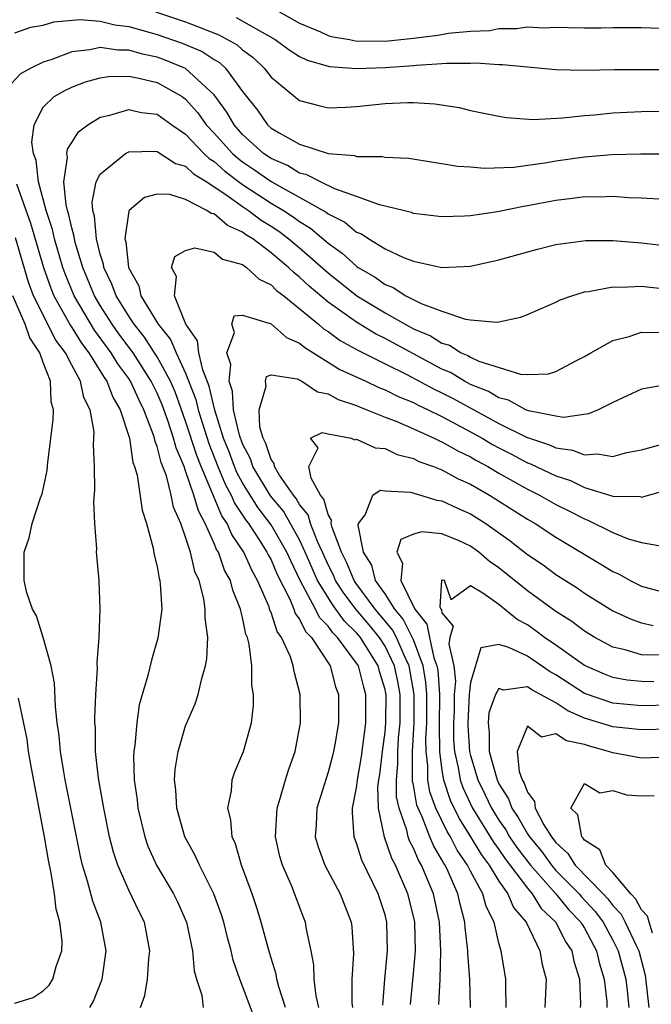
# Model space of a CAD drawing. Units: inches. Extents: x 2511000 to 2514000, y 1536000 to 1539000.
# Drawn here: x 2511095 to 2511140, y 1537097 to 1537166 of the extents above; entities that cross this region are included whole.
import ezdxf

# ---------------------------------------------------------------- set-up
doc = ezdxf.new("R2010")
doc.units = ezdxf.units.IN
doc.header["$MEASUREMENT"] = 0
doc.layers.add('LD25111536_2ft', color=55, linetype='Continuous')

msp = doc.modelspace()

# ---------------------------------------------------------------- linework, layer by layer
at = {"layer": 'LD25111536_2ft'}
for points, elevation in [([(2511103, 1537167.584), (2511107, 1537166.25), (2511108.258, 1537165.742), (2511109.338, 1537165.338), (2511110.622, 1537164.621), (2511111, 1537164.273), (2511111.735, 1537163.735), (2511112.513, 1537163), (2511113, 1537162.353), (2511115, 1537160.728), (2511116.357, 1537160.357), (2511117, 1537160.21), (2511118.249, 1537160.249), (2511119, 1537160.297), (2511121, 1537160.505), (2511122.571, 1537160.571), (2511123, 1537160.576), (2511124.489, 1537160.489), (2511126.218, 1537160.217), (2511127, 1537160.028), (2511129, 1537159.614), (2511129.533, 1537159.533), (2511131.394, 1537159.393), (2511133.491, 1537159.491), (2511135, 1537159.669), (2511135.714, 1537159.714), (2511137, 1537159.848), (2511139, 1537159.937), (2511141, 1537159.979)], 7374), ([(2511113.174, 1537167.174), (2511115, 1537166.156), (2511116.467, 1537165.532), (2511117, 1537165.286), (2511117.215, 1537165.215), (2511118.511, 1537165), (2511118.918, 1537164.918), (2511121, 1537164.896), (2511123, 1537165.092), (2511124.702, 1537165.298), (2511125.438, 1537165.437), (2511127, 1537165.589), (2511128.354, 1537165.646), (2511129, 1537165.779), (2511130.228, 1537165.772), (2511131, 1537165.891), (2511132.167, 1537165.833), (2511133, 1537165.861), (2511133.856, 1537165.856), (2511135, 1537165.82), (2511136.173, 1537165.827), (2511137, 1537165.85), (2511138.159, 1537165.84), (2511139, 1537165.855), (2511141, 1537165.782)], 7378), ([(2511095, 1537165.465), (2511096.122, 1537165.878), (2511097, 1537166.016), (2511097.752, 1537166.248), (2511099.592, 1537166.408), (2511101, 1537166.3), (2511102.038, 1537166.038), (2511103, 1537165.916), (2511104.5, 1537165.5), (2511105, 1537165.347), (2511106.748, 1537164.748), (2511108.155, 1537164.155), (2511109, 1537163.595), (2511109.379, 1537163.379), (2511109.791, 1537163), (2511111, 1537161.354), (2511112.034, 1537160.033), (2511112.753, 1537159), (2511113, 1537158.778), (2511113.561, 1537158.439), (2511115, 1537157.642), (2511117, 1537156.99), (2511118.85, 1537156.85), (2511119, 1537156.789), (2511120.793, 1537156.793), (2511121, 1537156.741), (2511122.666, 1537156.666), (2511124.385, 1537156.385), (2511125, 1537156.299), (2511126.096, 1537156.096), (2511127, 1537156.048), (2511127.956, 1537155.956), (2511130.045, 1537156.045), (2511132.363, 1537156.362), (2511133, 1537156.478), (2511135, 1537156.762), (2511136.925, 1537156.925), (2511138.968, 1537156.968), (2511141, 1537156.967)], 7372), ([(2511110.551, 1537166.551), (2511113.294, 1537165), (2511114.274, 1537164.274), (2511115, 1537163.806), (2511115.541, 1537163.541), (2511117.098, 1537163.098), (2511119, 1537162.971), (2511121, 1537163.045), (2511123, 1537163.179), (2511123.21, 1537163.21), (2511125, 1537163.311), (2511125.349, 1537163.349), (2511127, 1537163.346), (2511127.366, 1537163.366), (2511129, 1537163.254), (2511129.252, 1537163.252), (2511131, 1537163.075), (2511133, 1537162.899), (2511135, 1537162.856), (2511137.106, 1537162.894), (2511139.1, 1537162.9), (2511141, 1537162.887)], 7376), ([(2511140.223, 1537153.777), (2511139, 1537153.864), (2511138.108, 1537153.892), (2511137, 1537153.97), (2511136.063, 1537153.937), (2511135, 1537153.944), (2511134.173, 1537153.827), (2511133, 1537153.703), (2511131, 1537153.318), (2511130.72, 1537153.279), (2511128.893, 1537152.893), (2511127, 1537152.607), (2511126.584, 1537152.584), (2511125, 1537152.546), (2511123, 1537152.792), (2511122.85, 1537152.85), (2511120.613, 1537153.387), (2511119, 1537153.987), (2511117.487, 1537154.513), (2511116.464, 1537155), (2511115.508, 1537155.508), (2511115, 1537155.626), (2511114.148, 1537156.148), (2511113, 1537156.639), (2511112.473, 1537157), (2511111, 1537158.33), (2511110.397, 1537159), (2511109.895, 1537159.895), (2511109, 1537161.115), (2511107, 1537162.97), (2511105.561, 1537163.561), (2511105, 1537163.756), (2511103.965, 1537163.965), (2511103, 1537164.246), (2511102.244, 1537164.244), (2511101, 1537164.434), (2511100.27, 1537164.27), (2511099, 1537164.135), (2511097.604, 1537163.604), (2511097, 1537163.421), (2511096.133, 1537163), (2511095.402, 1537162.598), (2511094.447, 1537161.553)], 7370), ([(2511111.952, 1537095.953), (2511111, 1537098.501), (2511110.794, 1537099), (2511110.336, 1537100.336), (2511110.191, 1537101), (2511109.93, 1537101.93), (2511109.67, 1537103), (2511109.515, 1537103.515), (2511108.973, 1537105), (2511107.967, 1537107), (2511107.679, 1537107.679), (2511106.943, 1537109), (2511106.371, 1537111), (2511106.305, 1537112.305), (2511106.225, 1537113), (2511106.272, 1537113.729), (2511106.474, 1537115), (2511107, 1537116.794), (2511107.66, 1537118.34), (2511107.879, 1537119), (2511108.13, 1537120.13), (2511108.396, 1537121), (2511108.492, 1537121.508), (2511108.547, 1537123), (2511108.367, 1537124.366), (2511108.379, 1537125), (2511108.275, 1537125.725), (2511107.94, 1537127), (2511107.642, 1537127.641), (2511107.336, 1537129), (2511107, 1537130.045), (2511106.665, 1537131), (2511106.149, 1537132.149), (2511105.987, 1537133), (2511105.645, 1537134.355), (2511105.281, 1537135.281), (2511105, 1537136.421), (2511104.832, 1537136.832), (2511104.807, 1537137), (2511104.73, 1537137.27), (2511104.068, 1537139), (2511103.708, 1537139.708), (2511103.13, 1537141), (2511103, 1537141.201), (2511102.232, 1537142.232), (2511101.769, 1537143), (2511100.588, 1537144.589), (2511099.164, 1537147), (2511098.542, 1537148.542), (2511098.381, 1537149), (2511098.118, 1537149.882), (2511097.792, 1537151), (2511097.651, 1537151.651), (2511097.196, 1537153), (2511096.663, 1537155), (2511096.502, 1537156.502), (2511096.323, 1537157), (2511096.203, 1537157.797), (2511096.361, 1537159), (2511097, 1537160.243), (2511097.773, 1537161), (2511098.552, 1537161.448), (2511099, 1537161.648), (2511099.967, 1537162.033), (2511101, 1537162.32), (2511101.587, 1537162.413), (2511103, 1537162.42), (2511103.708, 1537162.292), (2511105, 1537161.973), (2511106.754, 1537161), (2511107, 1537160.822), (2511107.858, 1537159.858), (2511108.451, 1537159), (2511109, 1537158.425), (2511110.284, 1537157), (2511110.659, 1537156.659), (2511111, 1537156.406), (2511111.842, 1537155.842), (2511113, 1537155.022), (2511116.655, 1537153), (2511116.871, 1537152.871), (2511117, 1537152.762), (2511118.17, 1537152.17), (2511119, 1537151.475), (2511119.348, 1537151.348), (2511119.874, 1537151), (2511121, 1537150.309), (2511122.301, 1537149.699), (2511123, 1537149.437), (2511125, 1537148.994), (2511127, 1537149.075), (2511129, 1537149.518), (2511131.713, 1537150.287), (2511133, 1537150.605), (2511135.109, 1537150.891), (2511137, 1537150.888), (2511139, 1537150.726), (2511141, 1537150.485)], 7368), ([(2511114.016, 1537097), (2511113.547, 1537098.453), (2511113.412, 1537099), (2511113.357, 1537099.357), (2511113, 1537100.486), (2511112.792, 1537101.208), (2511112.313, 1537103), (2511112.004, 1537104.004), (2511111.668, 1537105), (2511110.922, 1537107), (2511110.497, 1537108.496), (2511110.259, 1537109), (2511110.184, 1537110.184), (2511109.961, 1537111), (2511110.224, 1537112.224), (2511110.265, 1537113), (2511110.442, 1537113.557), (2511111, 1537114.818), (2511111.065, 1537115), (2511111.619, 1537117), (2511111.776, 1537118.223), (2511111.764, 1537119), (2511111.648, 1537119.647), (2511111.642, 1537121), (2511111.458, 1537122.542), (2511111.334, 1537123), (2511111.228, 1537123.228), (2511111, 1537124.393), (2511110.872, 1537124.872), (2511110.859, 1537125), (2511110.316, 1537126.316), (2511110.159, 1537127), (2511109.737, 1537127.738), (2511109.298, 1537129), (2511109.177, 1537129.177), (2511109, 1537129.606), (2511108.375, 1537131), (2511107.891, 1537131.891), (2511107.584, 1537133), (2511107, 1537134.713), (2511106.892, 1537135), (2511106.324, 1537136.324), (2511106.158, 1537137), (2511105.748, 1537138.252), (2511105.35, 1537139.35), (2511105, 1537140.157), (2511104.715, 1537140.716), (2511104.588, 1537141), (2511103.303, 1537143), (2511103.184, 1537143.184), (2511102.319, 1537144.319), (2511101.829, 1537145), (2511101, 1537146.311), (2511100.59, 1537147), (2511099.781, 1537149), (2511099.25, 1537150.75), (2511099.188, 1537151), (2511099.173, 1537151.173), (2511099, 1537151.769), (2511098.78, 1537152.78), (2511098.706, 1537153), (2511098.602, 1537153.398), (2511098.455, 1537155), (2511098.709, 1537156.709), (2511098.658, 1537157), (2511098.697, 1537157.303), (2511099, 1537157.757), (2511099.478, 1537158.522), (2511100.13, 1537159), (2511101, 1537159.537), (2511101.677, 1537159.677), (2511103, 1537160.091), (2511103.885, 1537159.885), (2511105, 1537159.755), (2511106.038, 1537159), (2511107, 1537158.353), (2511108.287, 1537157), (2511108.646, 1537156.646), (2511109, 1537156.434), (2511109.75, 1537155.75), (2511111, 1537154.828), (2511113, 1537153.516), (2511113.872, 1537153), (2511114.55, 1537152.55), (2511115, 1537152.212), (2511115.758, 1537151.758), (2511117, 1537150.708), (2511118, 1537150), (2511119, 1537149.073), (2511119.108, 1537149), (2511120.305, 1537148.305), (2511121, 1537147.792), (2511121.576, 1537147.576), (2511122.459, 1537147), (2511123.547, 1537146.453), (2511125, 1537145.92), (2511126.652, 1537145.348), (2511127, 1537145.305), (2511128.846, 1537145.154), (2511129, 1537145.181), (2511130.506, 1537145.494), (2511131, 1537145.677), (2511131.914, 1537146.086), (2511133, 1537146.544), (2511133.294, 1537146.706), (2511134.115, 1537147), (2511135, 1537147.276), (2511135.3, 1537147.3), (2511137, 1537147.632), (2511137.601, 1537147.601), (2511139, 1537147.681), (2511139.601, 1537147.6), (2511141, 1537147.476)], 7366), ([(2511116.358, 1537097), (2511116.17, 1537097.83), (2511116.027, 1537099), (2511116.003, 1537100.003), (2511115.819, 1537101), (2511115.494, 1537102.506), (2511115.422, 1537103), (2511115.295, 1537103.295), (2511114.429, 1537105.571), (2511113.802, 1537107), (2511113.624, 1537107.624), (2511113.313, 1537109), (2511113.419, 1537111), (2511113.616, 1537111.617), (2511114.005, 1537113), (2511114.24, 1537113.76), (2511114.693, 1537115), (2511115.073, 1537117), (2511115.037, 1537119), (2511114.617, 1537120.617), (2511114.561, 1537121), (2511114.361, 1537121.639), (2511113.73, 1537123), (2511113.417, 1537123.417), (2511113, 1537124.755), (2511112.922, 1537124.923), (2511112.857, 1537125.142), (2511112.05, 1537127), (2511111.672, 1537127.673), (2511111.076, 1537129), (2511110.234, 1537130.234), (2511109.918, 1537131), (2511109.547, 1537131.548), (2511109, 1537132.842), (2511108.944, 1537132.945), (2511108.892, 1537133.108), (2511108.093, 1537135), (2511107.784, 1537135.784), (2511107, 1537138.202), (2511106.254, 1537140.255), (2511105.931, 1537141), (2511105, 1537142.72), (2511104.823, 1537143), (2511104.106, 1537144.106), (2511103.378, 1537145), (2511103, 1537145.571), (2511102.115, 1537147), (2511101.827, 1537147.827), (2511101.256, 1537149), (2511101.232, 1537149.232), (2511101, 1537149.915), (2511100.728, 1537151), (2511100.596, 1537152.596), (2511100.479, 1537153), (2511100.426, 1537153.573), (2511100.722, 1537155), (2511101, 1537155.55), (2511102.779, 1537157), (2511103, 1537157.116), (2511104.847, 1537157.153), (2511105, 1537157.133), (2511106.298, 1537156.298), (2511107, 1537156.111), (2511107.559, 1537155.559), (2511108.494, 1537155), (2511109.991, 1537154.008), (2511111, 1537153.275), (2511111.425, 1537153), (2511112.314, 1537152.314), (2511113, 1537151.889), (2511113.534, 1537151.534), (2511114.246, 1537151), (2511115, 1537150.365), (2511117, 1537148.61), (2511119.018, 1537147), (2511121, 1537145.795), (2511122.422, 1537145), (2511123, 1537144.69), (2511124.184, 1537144.184), (2511125, 1537143.667), (2511125.527, 1537143.527), (2511126.35, 1537143), (2511126.81, 1537142.81), (2511127, 1537142.694), (2511127.583, 1537142.417), (2511130.504, 1537141.496), (2511131, 1537141.464), (2511132.481, 1537141.519), (2511133, 1537141.672), (2511134.452, 1537142.452), (2511135, 1537142.729), (2511135.442, 1537143), (2511137, 1537143.864), (2511138.15, 1537144.15), (2511139, 1537144.438), (2511140.425, 1537144.425)], 7364), ([(2511095.131, 1537154.868), (2511096.099, 1537152.099), (2511097.021, 1537149), (2511097.536, 1537147.536), (2511097.751, 1537147), (2511098.705, 1537145.296), (2511098.907, 1537144.906), (2511099, 1537144.78), (2511099.68, 1537143.68), (2511100.199, 1537143), (2511101.272, 1537141.271), (2511101.474, 1537141), (2511101.88, 1537139.879), (2511102.412, 1537139), (2511103.051, 1537137), (2511103.297, 1537135.297), (2511103.419, 1537135), (2511103.603, 1537134.397), (2511103.939, 1537131.938), (2511104.253, 1537131), (2511104.721, 1537129.279), (2511104.798, 1537128.799), (2511105, 1537127.988), (2511105.14, 1537127.14), (2511105.188, 1537127), (2511105.222, 1537126.778), (2511105.324, 1537125), (2511105.057, 1537122.943), (2511104.592, 1537121.408), (2511104.339, 1537120.34), (2511103.741, 1537118.259), (2511103.561, 1537117), (2511103.428, 1537115.428), (2511103.354, 1537115), (2511103.334, 1537114.666), (2511103.386, 1537113), (2511103.594, 1537111.594), (2511103.65, 1537111), (2511104.132, 1537109), (2511104.352, 1537108.352), (2511104.964, 1537107), (2511106.152, 1537105), (2511106.43, 1537104.43), (2511107.071, 1537103), (2511107.492, 1537101), (2511107.588, 1537099.588), (2511107.751, 1537099), (2511108.127, 1537097.873), (2511108.234, 1537097)], 7370), ([(2511140.738, 1537140.738), (2511139, 1537140.45), (2511137, 1537139.511), (2511135.968, 1537139), (2511135.3, 1537138.7), (2511133.54, 1537138.46), (2511133, 1537138.538), (2511131.07, 1537138.93), (2511130.896, 1537139), (2511129.668, 1537139.668), (2511129, 1537139.824), (2511128.268, 1537140.268), (2511127, 1537140.781), (2511126.584, 1537141), (2511125.603, 1537141.603), (2511125, 1537141.852), (2511121, 1537143.994), (2511120.327, 1537144.326), (2511119, 1537145.138), (2511117, 1537146.562), (2511115.675, 1537147.676), (2511115, 1537148.316), (2511114.612, 1537148.612), (2511114.228, 1537149), (2511113, 1537150.029), (2511111.706, 1537151), (2511111.27, 1537151.27), (2511111, 1537151.479), (2511109.937, 1537151.937), (2511109, 1537152.752), (2511108.786, 1537152.786), (2511108.486, 1537153), (2511107, 1537153.758), (2511105.891, 1537154.11), (2511105, 1537154.148), (2511104.1, 1537153.901), (2511103.026, 1537153), (2511103, 1537152.938), (2511102.722, 1537151), (2511102.793, 1537150.793), (2511102.982, 1537149), (2511103, 1537148.952), (2511103.708, 1537147.708), (2511103.856, 1537147), (2511105.059, 1537145), (2511105.942, 1537143.942), (2511106.332, 1537143), (2511107, 1537141.568), (2511107.718, 1537139.718), (2511107.88, 1537139), (2511108.63, 1537136.631), (2511109.268, 1537135), (2511109.777, 1537133.777), (2511110.2, 1537133), (2511110.438, 1537132.438), (2511111.237, 1537131.237), (2511111.418, 1537131), (2511112.218, 1537129.782), (2511112.711, 1537129), (2511112.801, 1537128.801), (2511113, 1537128.445), (2511113.433, 1537127.433), (2511114.309, 1537125.691), (2511114.594, 1537125), (2511114.691, 1537124.691), (2511115, 1537124.278), (2511115.422, 1537123.422), (2511115.839, 1537123), (2511117.152, 1537121), (2511117.527, 1537119.527), (2511117.745, 1537119), (2511117.738, 1537117), (2511117.483, 1537115.483), (2511117.39, 1537115), (2511117.311, 1537114.689), (2511117, 1537113.548), (2511116.206, 1537111), (2511116.163, 1537109.837), (2511116.106, 1537109), (2511116.3, 1537108.3), (2511116.765, 1537107), (2511117.839, 1537105), (2511118.625, 1537103), (2511118.669, 1537102.669), (2511118.79, 1537100.79), (2511118.66, 1537099), (2511118.671, 1537097.329), (2511118.706, 1537097)], 7362), ([(2511103.829, 1537097), (2511104.145, 1537097.855), (2511104.312, 1537099), (2511104.42, 1537100.42), (2511104.496, 1537101), (2511104.104, 1537103), (2511103.733, 1537103.733), (2511103, 1537105.255), (2511102.235, 1537107), (2511101.925, 1537107.925), (2511101.664, 1537109), (2511101.246, 1537111), (2511100.878, 1537113.122), (2511100.68, 1537115), (2511100.66, 1537116.66), (2511100.629, 1537117), (2511100.617, 1537117.383), (2511100.694, 1537119), (2511100.813, 1537120.813), (2511100.776, 1537121.224), (2511100.93, 1537123), (2511101.006, 1537125), (2511100.93, 1537127), (2511100.752, 1537128.751), (2511100.75, 1537129), (2511100.77, 1537129.23), (2511100.63, 1537131), (2511100.556, 1537132.556), (2511100.634, 1537133.366), (2511100.596, 1537135), (2511100.535, 1537136.535), (2511100.563, 1537137), (2511100.565, 1537137.435), (2511100.306, 1537139), (2511099.856, 1537139.856), (2511099.626, 1537141), (2511099, 1537142.13), (2511098.557, 1537143), (2511097.895, 1537143.895), (2511096.32, 1537147), (2511095.96, 1537147.96), (2511095.063, 1537151.063)], 7372), ([(2511120.836, 1537097.164), (2511120.982, 1537099), (2511121.185, 1537101), (2511121.132, 1537103), (2511121, 1537103.521), (2511120.527, 1537105), (2511119.365, 1537107.365), (2511119, 1537108.549), (2511118.823, 1537109), (2511118.709, 1537110.709), (2511118.719, 1537111), (2511119, 1537112.444), (2511119.067, 1537113), (2511119.35, 1537114.65), (2511119.645, 1537117), (2511119.655, 1537119), (2511119.504, 1537119.504), (2511119.127, 1537121), (2511119, 1537121.205), (2511117.674, 1537123), (2511117.333, 1537123.333), (2511117, 1537123.803), (2511116.404, 1537124.404), (2511116.111, 1537125), (2511115.039, 1537127), (2511114.375, 1537128.375), (2511114.107, 1537129), (2511113, 1537130.904), (2511112.099, 1537132.099), (2511111.521, 1537133), (2511111, 1537133.856), (2511110.597, 1537134.597), (2511110.429, 1537135), (2511110.045, 1537136.045), (2511109.667, 1537137), (2511109.044, 1537138.956), (2511108.654, 1537140.655), (2511108.204, 1537141.797), (2511107.929, 1537143), (2511107.842, 1537143.842), (2511107.019, 1537145), (2511106.211, 1537147), (2511106.349, 1537148.348), (2511106.011, 1537149), (2511106.235, 1537149.764), (2511107, 1537150.172), (2511107.637, 1537150.363), (2511109, 1537150.054), (2511109.585, 1537149.585), (2511111, 1537149.199), (2511111.282, 1537149), (2511112.164, 1537148.164), (2511113, 1537147.771), (2511113.384, 1537147.384), (2511113.886, 1537147), (2511116.322, 1537145), (2511116.685, 1537144.684), (2511117, 1537144.491), (2511117.861, 1537143.861), (2511119.149, 1537143.149), (2511121, 1537142.218), (2511122.528, 1537141.471), (2511124.441, 1537140.441), (2511125, 1537140.184), (2511125.782, 1537139.782), (2511129, 1537138.032), (2511130.924, 1537137.075), (2511132.539, 1537136.539), (2511133, 1537136.313), (2511134.169, 1537136.169), (2511135, 1537135.826), (2511135.911, 1537135.911), (2511137, 1537135.722), (2511137.985, 1537135.985), (2511139, 1537136.173), (2511140.628, 1537136.628)], 7360), ([(2511100.278, 1537097), (2511100.536, 1537097.464), (2511101.131, 1537099), (2511101.409, 1537101), (2511101.036, 1537103), (2511100.473, 1537104.473), (2511100.117, 1537105.883), (2511099.765, 1537107), (2511099.615, 1537107.615), (2511098.549, 1537113), (2511098.444, 1537113.556), (2511098.216, 1537115), (2511098.126, 1537116.126), (2511097.989, 1537117), (2511097.856, 1537118.144), (2511097.794, 1537119.794), (2511097.564, 1537121), (2511097, 1537122.997), (2511096.52, 1537124.52), (2511096.24, 1537125), (2511095.854, 1537126.146), (2511095.649, 1537127), (2511095.67, 1537129), (2511096.005, 1537129.994), (2511096.23, 1537131), (2511096.813, 1537132.813), (2511096.917, 1537133.083), (2511097.281, 1537134.719), (2511097.326, 1537135.326), (2511097.708, 1537138.292), (2511097.711, 1537139), (2511097.55, 1537139.55), (2511097.501, 1537141), (2511097, 1537142.321), (2511096.766, 1537143), (2511096.059, 1537144.059), (2511095.728, 1537145), (2511094.859, 1537147)], 7374), ([(2511122.785, 1537097.215), (2511123, 1537099.391), (2511123.137, 1537101), (2511123.09, 1537103), (2511123, 1537103.42), (2511122.61, 1537105), (2511121.74, 1537107), (2511121.481, 1537107.48), (2511120.966, 1537108.966), (2511120.532, 1537111), (2511120.503, 1537112.504), (2511120.564, 1537113), (2511120.627, 1537113.373), (2511120.813, 1537115), (2511121, 1537116.38), (2511121.059, 1537117), (2511121.071, 1537119), (2511121.06, 1537119.06), (2511121, 1537119.344), (2511120.618, 1537120.618), (2511120.522, 1537121), (2511119.268, 1537123), (2511119, 1537123.325), (2511118.152, 1537124.152), (2511117.551, 1537125), (2511117.312, 1537125.312), (2511117, 1537125.798), (2511116.27, 1537127), (2511115.874, 1537127.874), (2511115.404, 1537129), (2511115, 1537129.857), (2511113.862, 1537131.862), (2511112.961, 1537132.961), (2511111.728, 1537135), (2511111.55, 1537135.551), (2511111, 1537136.605), (2511110.782, 1537137.218), (2511110.367, 1537139), (2511110.292, 1537140.292), (2511110.058, 1537141), (2511110.183, 1537142.183), (2511109.9, 1537143), (2511110.433, 1537144.433), (2511110.247, 1537145), (2511110.412, 1537145.588), (2511111, 1537145.631), (2511112.935, 1537145.065), (2511113.038, 1537145), (2511114.077, 1537144.077), (2511115, 1537143.684), (2511115.366, 1537143.366), (2511117.836, 1537141.835), (2511119.644, 1537141), (2511120.56, 1537140.56), (2511121, 1537140.398), (2511121.929, 1537139.928), (2511123, 1537139.503), (2511123.325, 1537139.325), (2511124.029, 1537139), (2511125, 1537138.521), (2511127, 1537137.453), (2511127.815, 1537137), (2511128.554, 1537136.554), (2511129, 1537136.314), (2511129.873, 1537135.873), (2511131, 1537135.272), (2511131.205, 1537135.205), (2511133, 1537134.344), (2511134.02, 1537134.02), (2511135, 1537133.538), (2511137, 1537132.933), (2511138.895, 1537132.895), (2511139, 1537132.866), (2511140.677, 1537133.323)], 7358), ([(2511124.782, 1537097.218), (2511124.874, 1537099), (2511124.913, 1537101), (2511124.822, 1537103), (2511124.4, 1537105), (2511123.994, 1537106.006), (2511123.567, 1537107), (2511123.355, 1537107.355), (2511123, 1537108.201), (2511122.72, 1537108.72), (2511122.625, 1537109), (2511122.527, 1537109.473), (2511121.987, 1537111), (2511121.817, 1537111.817), (2511121.803, 1537113), (2511121.902, 1537114.098), (2511121.894, 1537115), (2511121.956, 1537115.956), (2511122.056, 1537117), (2511122.064, 1537119), (2511121.905, 1537119.905), (2511121.673, 1537121), (2511121, 1537122.38), (2511120.605, 1537123), (2511119.886, 1537123.886), (2511118.97, 1537124.97), (2511118.104, 1537126.104), (2511117.528, 1537127), (2511117.375, 1537127.375), (2511117, 1537128.106), (2511116.606, 1537129), (2511116.254, 1537129.746), (2511115.773, 1537131), (2511115.609, 1537131.609), (2511115, 1537132.351), (2511114.761, 1537132.761), (2511114.565, 1537133), (2511113.591, 1537134.409), (2511113.237, 1537135), (2511113.211, 1537135.211), (2511113, 1537135.495), (2511112.634, 1537136.634), (2511112.442, 1537137), (2511112.217, 1537137.783), (2511112.158, 1537139), (2511112.653, 1537140.653), (2511112.598, 1537141), (2511112.673, 1537141.327), (2511113, 1537141.451), (2511114.832, 1537141.168), (2511115.17, 1537141), (2511116.263, 1537140.263), (2511117, 1537140.122), (2511117.721, 1537139.721), (2511119, 1537139.291), (2511119.197, 1537139.197), (2511119.732, 1537139), (2511121, 1537138.482), (2511121.839, 1537138.16), (2511123, 1537137.655), (2511124.458, 1537137), (2511124.815, 1537136.815), (2511125, 1537136.749), (2511126.102, 1537136.102), (2511127, 1537135.686), (2511127.428, 1537135.428), (2511128.221, 1537135), (2511129, 1537134.539), (2511131, 1537133.421), (2511131.853, 1537133), (2511133, 1537132.346), (2511133.906, 1537131.906), (2511135, 1537131.326), (2511135.25, 1537131.25), (2511137, 1537130.364), (2511138.071, 1537129.929), (2511139, 1537129.668), (2511140.605, 1537129.394)], 7356), ([(2511126.997, 1537097.003), (2511126.963, 1537099), (2511126.816, 1537100.817), (2511126.82, 1537101), (2511126.632, 1537102.632), (2511126.614, 1537103), (2511126.275, 1537104.275), (2511126.125, 1537105), (2511125.434, 1537106.566), (2511125.223, 1537107), (2511125.132, 1537107.132), (2511125, 1537107.392), (2511124.397, 1537108.397), (2511124.145, 1537109), (2511123.606, 1537110.394), (2511123.317, 1537111), (2511123.232, 1537111.232), (2511123, 1537112.631), (2511122.937, 1537112.936), (2511122.923, 1537115), (2511123.046, 1537117), (2511123.051, 1537119), (2511122.697, 1537121), (2511122.408, 1537121.592), (2511121.795, 1537123), (2511121.53, 1537123.531), (2511120.309, 1537125), (2511118.896, 1537126.896), (2511118.829, 1537127), (2511118.299, 1537128.299), (2511117.939, 1537129), (2511117.279, 1537130.721), (2511117.228, 1537131), (2511117.247, 1537131.247), (2511117, 1537131.644), (2511116.714, 1537132.714), (2511116.478, 1537133), (2511115.805, 1537134.195), (2511115.658, 1537135), (2511116.316, 1537136.316), (2511115.777, 1537137), (2511116.598, 1537137.402), (2511117, 1537137.296), (2511118.621, 1537137), (2511118.887, 1537136.887), (2511119, 1537136.926), (2511120.319, 1537136.319), (2511121, 1537136.263), (2511121.856, 1537135.856), (2511123, 1537135.564), (2511123.371, 1537135.371), (2511124.412, 1537135), (2511125, 1537134.77), (2511126.141, 1537134.141), (2511127, 1537133.767), (2511128.34, 1537133), (2511131, 1537131.304), (2511131.539, 1537131), (2511133, 1537130.05), (2511136.159, 1537128.158), (2511137, 1537127.624), (2511137.438, 1537127.438), (2511138.221, 1537127), (2511139, 1537126.616), (2511141, 1537126.074)], 7354), ([(2511129.519, 1537097), (2511129.478, 1537098.522), (2511129.494, 1537099), (2511129.168, 1537101), (2511129, 1537101.54), (2511128.654, 1537103), (2511128.104, 1537104.104), (2511127.869, 1537105), (2511127, 1537106.591), (2511126.801, 1537107), (2511126.07, 1537108.07), (2511125.597, 1537109), (2511125.364, 1537109.365), (2511124.578, 1537111), (2511124.156, 1537112.156), (2511124.016, 1537113), (2511124.006, 1537113.994), (2511123.879, 1537115), (2511123.869, 1537115.868), (2511123.932, 1537117), (2511123.936, 1537119), (2511123.873, 1537119.873), (2511123.68, 1537121), (2511123, 1537122.827), (2511122.283, 1537124.283), (2511121.68, 1537125), (2511121, 1537126.06), (2511120.332, 1537127), (2511120.073, 1537128.074), (2511119.486, 1537129), (2511119.103, 1537130.897), (2511119.137, 1537131), (2511119.606, 1537131.606), (2511120.149, 1537133), (2511120.653, 1537133.347), (2511121, 1537133.311), (2511122.796, 1537133.203), (2511123.495, 1537133), (2511124.637, 1537132.636), (2511125, 1537132.607), (2511126.079, 1537132.078), (2511127, 1537131.684), (2511128.077, 1537131), (2511129.783, 1537129.783), (2511131, 1537128.824), (2511132.097, 1537128.097), (2511133, 1537127.433), (2511134.482, 1537126.482), (2511135, 1537126.115), (2511137, 1537124.874), (2511138.28, 1537124.28), (2511139, 1537124.03), (2511139.831, 1537123.831)], 7352), ([(2511140.243, 1537121.757), (2511139, 1537121.785), (2511137.873, 1537122.128), (2511137, 1537122.33), (2511135.739, 1537123), (2511135, 1537123.443), (2511134.117, 1537124.117), (2511133, 1537124.823), (2511131, 1537126.286), (2511129, 1537127.883), (2511128.342, 1537128.342), (2511127.577, 1537129), (2511127, 1537129.419), (2511126.218, 1537129.782), (2511125, 1537130.292), (2511123.578, 1537130.422), (2511123, 1537130.256), (2511122.119, 1537129.881), (2511121.831, 1537129), (2511122.231, 1537128.231), (2511122.1, 1537127), (2511123.086, 1537125), (2511123.944, 1537123.944), (2511124.127, 1537123), (2511124.436, 1537121.564), (2511124.646, 1537121), (2511124.698, 1537120.698), (2511124.821, 1537119), (2511124.807, 1537116.807), (2511124.828, 1537115), (2511125, 1537113.646), (2511125.101, 1537113), (2511125.582, 1537111.581), (2511126.229, 1537110.229), (2511127.011, 1537109), (2511127.752, 1537107.752), (2511128.321, 1537107), (2511129, 1537105.893), (2511129.628, 1537105), (2511130.027, 1537104.027), (2511130.906, 1537103), (2511131.872, 1537101), (2511132.034, 1537100.034), (2511132.322, 1537099), (2511132.234, 1537097)], 7350), ([(2511139.883, 1537119.883), (2511139, 1537119.899), (2511138.002, 1537120.002), (2511137, 1537120.189), (2511136.412, 1537120.412), (2511135, 1537121.038), (2511133, 1537122.461), (2511132.205, 1537123), (2511131.523, 1537123.523), (2511131, 1537123.887), (2511130.269, 1537124.269), (2511129.396, 1537125), (2511129, 1537125.308), (2511127.876, 1537126.124), (2511127, 1537126.639), (2511125.646, 1537125.646), (2511125.174, 1537127), (2511125, 1537127.035), (2511124.968, 1537127), (2511124.85, 1537125.15), (2511124.92, 1537125), (2511124.956, 1537124.956), (2511125, 1537124.726), (2511125.797, 1537123.797), (2511125.562, 1537123), (2511125.472, 1537122.528), (2511125.83, 1537121), (2511125.943, 1537119.943), (2511125.851, 1537119), (2511125.849, 1537117.849), (2511125.802, 1537117), (2511125.816, 1537115.817), (2511125.87, 1537115), (2511126.135, 1537113.865), (2511126.27, 1537113), (2511126.455, 1537112.455), (2511127.144, 1537111), (2511128.612, 1537108.612), (2511129, 1537108.099), (2511129.447, 1537107.447), (2511131, 1537105.394), (2511131.343, 1537105), (2511131.975, 1537103.975), (2511132.993, 1537103), (2511133.659, 1537101.659), (2511134.11, 1537101), (2511134.255, 1537100.255), (2511134.666, 1537099), (2511134.726, 1537097.274), (2511134.714, 1537097)], 7348), ([(2511141, 1537118.24), (2511139, 1537118.206), (2511137, 1537118.39), (2511135, 1537119.066), (2511133, 1537120.378), (2511132.592, 1537120.593), (2511131, 1537121.677), (2511129.699, 1537122.301), (2511129, 1537122.5), (2511127.73, 1537122.271), (2511127, 1537119.845), (2511126.917, 1537119), (2511126.811, 1537117), (2511126.813, 1537116.813), (2511126.931, 1537115), (2511127, 1537114.706), (2511127.511, 1537113), (2511128.006, 1537112.006), (2511128.481, 1537111), (2511129, 1537110.171), (2511129.482, 1537109.482), (2511129.751, 1537109), (2511130.259, 1537108.259), (2511131.221, 1537107), (2511132.988, 1537105), (2511133.896, 1537103.895), (2511134.752, 1537103), (2511134.834, 1537102.834), (2511135, 1537102.591), (2511135.853, 1537101), (2511136.069, 1537100.069), (2511136.396, 1537099), (2511136.565, 1537097.434), (2511136.578, 1537097)], 7346), ([(2511141, 1537116.56), (2511139, 1537116.506), (2511138.569, 1537116.569), (2511137, 1537116.713), (2511135, 1537117.329), (2511133.844, 1537117.844), (2511133, 1537118.414), (2511131.318, 1537119.318), (2511131, 1537119.534), (2511129.311, 1537119.311), (2511129, 1537119.409), (2511128.76, 1537119), (2511128.297, 1537117.703), (2511128.238, 1537117), (2511128.303, 1537116.304), (2511128.314, 1537115), (2511128.871, 1537113), (2511129, 1537112.73), (2511129.673, 1537111.673), (2511129.912, 1537111), (2511130.359, 1537110.359), (2511131, 1537109.215), (2511131.137, 1537109), (2511131.981, 1537107.981), (2511132.68, 1537107), (2511133, 1537106.638), (2511134.625, 1537105), (2511134.794, 1537104.794), (2511135.762, 1537103.762), (2511136.313, 1537103), (2511137, 1537101.735), (2511137.376, 1537101), (2511137.903, 1537099), (2511138.031, 1537097.969), (2511138.125, 1537097)], 7344), ([(2511095, 1537097.32), (2511096.289, 1537097.711), (2511097, 1537098.186), (2511097.416, 1537098.584), (2511097.675, 1537099), (2511097.896, 1537099.896), (2511098.309, 1537101), (2511098.33, 1537101.67), (2511098.171, 1537103), (2511097.915, 1537103.915), (2511097.783, 1537105), (2511097.556, 1537106.444), (2511097.363, 1537107.363), (2511097.091, 1537109), (2511096.182, 1537113.818), (2511095.976, 1537115), (2511095.863, 1537115.863), (2511095.255, 1537118.745)], 7376), ([(2511141, 1537114.589), (2511139, 1537114.514), (2511137, 1537114.887), (2511136.687, 1537115), (2511135.363, 1537115.363), (2511135, 1537115.482), (2511133.742, 1537115.742), (2511133, 1537116.237), (2511131.998, 1537115.998), (2511131, 1537116.764), (2511130.271, 1537115), (2511130.424, 1537113.576), (2511130.628, 1537113), (2511130.772, 1537112.773), (2511131, 1537112.133), (2511131.49, 1537111.49), (2511131.541, 1537111), (2511132.157, 1537109.843), (2511132.694, 1537109), (2511133, 1537108.597), (2511133.838, 1537107.838), (2511134.356, 1537107), (2511136.323, 1537105), (2511136.65, 1537104.65), (2511137, 1537104.164), (2511137.576, 1537103.576), (2511137.863, 1537103), (2511138.627, 1537101.373), (2511138.818, 1537101), (2511139.278, 1537099.278), (2511139.532, 1537097)], 7342), ([(2511139.777, 1537102.223), (2511139.542, 1537103), (2511139.434, 1537103.434), (2511139, 1537103.866), (2511138.622, 1537104.622), (2511138.252, 1537105), (2511137, 1537106.492), (2511136.506, 1537107), (2511136.085, 1537108.085), (2511135, 1537108.766), (2511134.911, 1537108.911), (2511134.812, 1537109), (2511134.533, 1537110.533), (2511134.049, 1537111), (2511135, 1537112.755), (2511136.085, 1537112.085), (2511137, 1537112.247), (2511137.958, 1537111.959), (2511139, 1537111.87), (2511139.901, 1537111.902)], 7340)]:
    msp.add_lwpolyline(points, dxfattribs=dict(at, elevation=elevation))

doc.saveas('drawing.dxf')
